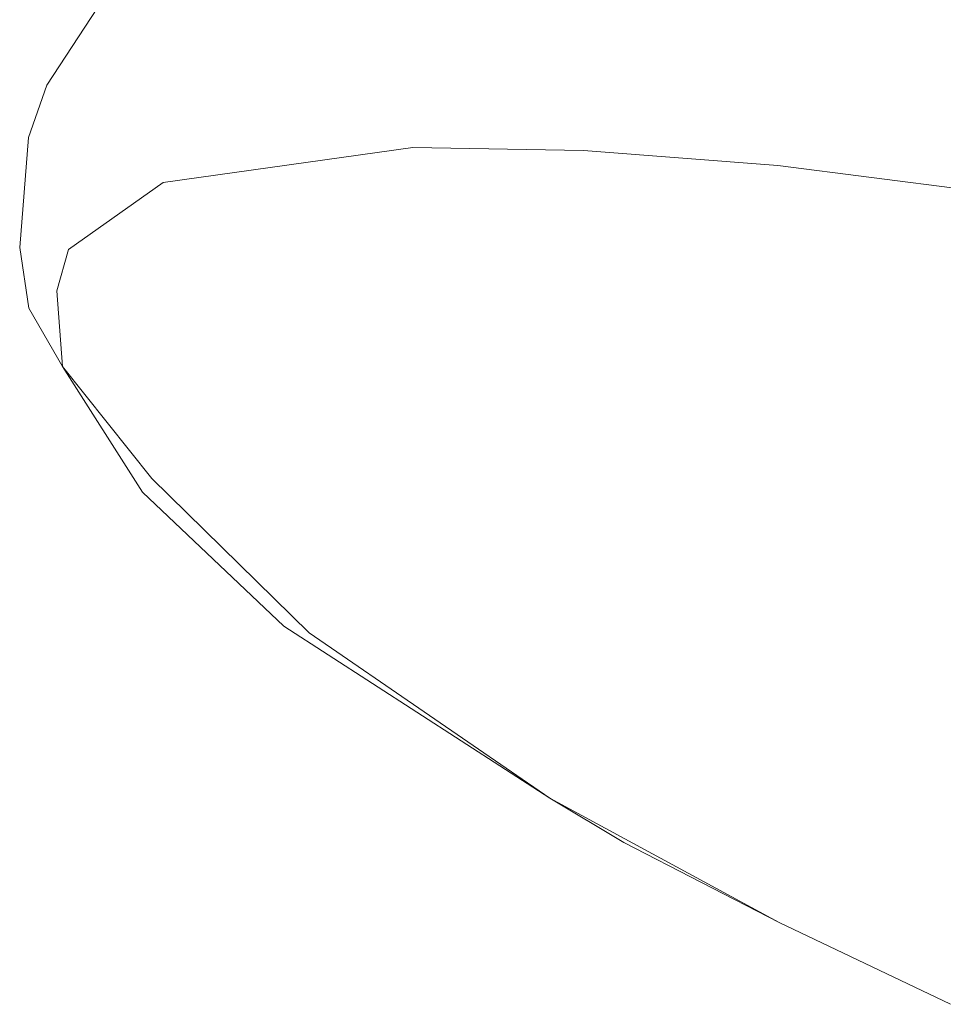
# Model space of a CAD drawing. Units: millimetres. Extents: x -7323 to 698, y 0 to 2093.
# Drawn here: x -3500 to -3478, y 463 to 487 of the extents above; entities that cross this region are included whole.
import ezdxf

# ---------------------------------------------------------------- set-up
doc = ezdxf.new("R2010")
doc.units = ezdxf.units.MM
doc.header["$MEASUREMENT"] = 0
doc.linetypes.add('Wipeout_Contour', pattern=[1000, 0, -1000])
doc.layers.add('1_1 ALGKLASSIDE ÜHISLAUD_2_SA - SISUSTUS - ostumööbel', color=7, linetype='Continuous')
doc.layers.add('1_1 ALGKLASSIDE ÜHISLAUD_2_SA - SISUSTUS - ostumööbel_Pen_No__87', color=7, linetype='Continuous', lineweight=9, true_color=0x8a8a8a)

msp = doc.modelspace()

# ---------------------------------------------------------------- wipeouts: each hides what was drawn before it
at = {"color": 254, "linetype": 'Wipeout_Contour', "lineweight": 0, "ltscale": 10536.948867}
msp.add_wipeout([(-3482.484, 484.481), (-3471.435, 485.742), (-3482.235, 487.18)], dxfattribs=at).dxf.layer = '1_1 ALGKLASSIDE ÜHISLAUD_2_SA - SISUSTUS - ostumööbel'
at = {"color": 254, "linetype": 'Wipeout_Contour', "lineweight": 0, "ltscale": 10556.940279}
msp.add_wipeout([(-3489.452, 480.533), (-3481.6, 483.046), (-3486.299, 483.403)], dxfattribs=at).dxf.layer = '1_1 ALGKLASSIDE ÜHISLAUD_2_SA - SISUSTUS - ostumööbel'

# ---------------------------------------------------------------- next in the draw order: wipeouts: each hides what was drawn before it
at = {"color": 254, "linetype": 'Wipeout_Contour', "lineweight": 0, "ltscale": 10565.595626}
msp.add_wipeout([(-3490.429, 483.476), (-3489.452, 480.533), (-3486.299, 483.403)], dxfattribs=at).dxf.layer = '1_1 ALGKLASSIDE ÜHISLAUD_2_SA - SISUSTUS - ostumööbel'

# ---------------------------------------------------------------- next in the draw order: wipeouts: each hides what was drawn before it
at = {"color": 254, "linetype": 'Wipeout_Contour', "lineweight": 0, "ltscale": 10457.801933}
msp.add_wipeout([(-3428.565, 466.155), (-3489.452, 480.533), (-3443.758, 465.861)], dxfattribs=at).dxf.layer = '1_1 ALGKLASSIDE ÜHISLAUD_2_SA - SISUSTUS - ostumööbel'

# ---------------------------------------------------------------- next in the draw order: wipeouts: each hides what was drawn before it
at = {"color": 254, "linetype": 'Wipeout_Contour', "lineweight": 0, "ltscale": 10483.828745}
msp.add_wipeout([(-3489.452, 480.533), (-3428.565, 466.155), (-3468.276, 480.624)], dxfattribs=at).dxf.layer = '1_1 ALGKLASSIDE ÜHISLAUD_2_SA - SISUSTUS - ostumööbel'

# ---------------------------------------------------------------- next in the draw order: wipeouts: each hides what was drawn before it
at = {"color": 254, "linetype": 'Wipeout_Contour', "lineweight": 0, "ltscale": 10538.561126}
msp.add_wipeout([(-3489.452, 480.533), (-3468.276, 480.624), (-3481.6, 483.046)], dxfattribs=at).dxf.layer = '1_1 ALGKLASSIDE ÜHISLAUD_2_SA - SISUSTUS - ostumööbel'

# ---------------------------------------------------------------- next in the draw order: wipeouts: each hides what was drawn before it
at = {"color": 254, "linetype": 'Wipeout_Contour', "lineweight": 0, "ltscale": 10576.14477}
msp.add_wipeout([(-3496.468, 482.63), (-3489.452, 480.533), (-3490.429, 483.476)], dxfattribs=at).dxf.layer = '1_1 ALGKLASSIDE ÜHISLAUD_2_SA - SISUSTUS - ostumööbel'
at = {"color": 254, "linetype": 'Wipeout_Contour', "lineweight": 0, "ltscale": 10521.650805}
msp.add_wipeout([(-3471.781, 481.782), (-3481.6, 483.046), (-3468.276, 480.624)], dxfattribs=at).dxf.layer = '1_1 ALGKLASSIDE ÜHISLAUD_2_SA - SISUSTUS - ostumööbel'

# ---------------------------------------------------------------- next in the draw order: wipeouts: each hides what was drawn before it
at = {"color": 254, "linetype": 'Wipeout_Contour', "lineweight": 0, "ltscale": 10535.576432}
msp.add_wipeout([(-3481.6, 483.046), (-3471.643, 483.03), (-3482.484, 484.481)], dxfattribs=at).dxf.layer = '1_1 ALGKLASSIDE ÜHISLAUD_2_SA - SISUSTUS - ostumööbel'
at = {"color": 254, "linetype": 'Wipeout_Contour', "lineweight": 0, "ltscale": 10529.059686}
msp.add_wipeout([(-3499.04, 480.011), (-3443.758, 465.861), (-3489.452, 480.533)], dxfattribs=at).dxf.layer = '1_1 ALGKLASSIDE ÜHISLAUD_2_SA - SISUSTUS - ostumööbel'

# ---------------------------------------------------------------- next in the draw order: wipeouts: each hides what was drawn before it
at = {"color": 254, "linetype": 'Wipeout_Contour', "lineweight": 0, "ltscale": 10553.13672}
msp.add_wipeout([(-3482.235, 487.18), (-3487.032, 484.809), (-3482.484, 484.481)], dxfattribs=at).dxf.layer = '1_1 ALGKLASSIDE ÜHISLAUD_2_SA - SISUSTUS - ostumööbel'
at = {"color": 254, "linetype": 'Wipeout_Contour', "lineweight": 0, "ltscale": 10496.615603}
msp.add_wipeout([(-3443.758, 465.861), (-3498.903, 478.181), (-3458.797, 464.857)], dxfattribs=at).dxf.layer = '1_1 ALGKLASSIDE ÜHISLAUD_2_SA - SISUSTUS - ostumööbel'

# ---------------------------------------------------------------- next in the draw order: wipeouts: each hides what was drawn before it
at = {"color": 254, "linetype": 'Wipeout_Contour', "lineweight": 0, "ltscale": 10557.019015}
msp.add_wipeout([(-3487.032, 484.809), (-3482.235, 487.18), (-3486.77, 487.503)], dxfattribs=at).dxf.layer = '1_1 ALGKLASSIDE ÜHISLAUD_2_SA - SISUSTUS - ostumööbel'
at = {"color": 254, "linetype": 'Wipeout_Contour', "lineweight": 0, "ltscale": 10537.921133}
msp.add_wipeout([(-3498.903, 478.181), (-3443.758, 465.861), (-3499.04, 480.011)], dxfattribs=at).dxf.layer = '1_1 ALGKLASSIDE ÜHISLAUD_2_SA - SISUSTUS - ostumööbel'

# ---------------------------------------------------------------- next in the draw order: wipeouts: each hides what was drawn before it
at = {"color": 254, "linetype": 'Wipeout_Contour', "lineweight": 0, "ltscale": 10526.262115}
msp.add_wipeout([(-3482.235, 487.18), (-3471.435, 485.742), (-3470.287, 488.081)], dxfattribs=at).dxf.layer = '1_1 ALGKLASSIDE ÜHISLAUD_2_SA - SISUSTUS - ostumööbel'
at = {"color": 254, "linetype": 'Wipeout_Contour', "lineweight": 0, "ltscale": 10555.95003}
msp.add_wipeout([(-3486.299, 483.403), (-3482.484, 484.481), (-3487.032, 484.809)], dxfattribs=at).dxf.layer = '1_1 ALGKLASSIDE ÜHISLAUD_2_SA - SISUSTUS - ostumööbel'
at = {"color": 254, "linetype": 'Wipeout_Contour', "lineweight": 0, "ltscale": 10583.544924}
msp.add_wipeout([(-3496.468, 482.63), (-3499.04, 480.011), (-3489.452, 480.533)], dxfattribs=at).dxf.layer = '1_1 ALGKLASSIDE ÜHISLAUD_2_SA - SISUSTUS - ostumööbel'
at = {"color": 254, "linetype": 'Wipeout_Contour', "lineweight": 0, "ltscale": 10520.3166}
msp.add_wipeout([(-3481.564, 464.715), (-3458.797, 464.857), (-3487.112, 467.729)], dxfattribs=at).dxf.layer = '1_1 ALGKLASSIDE ÜHISLAUD_2_SA - SISUSTUS - ostumööbel'

# ---------------------------------------------------------------- next in the draw order: wipeouts: each hides what was drawn before it
at = {"color": 254, "linetype": 'Wipeout_Contour', "lineweight": 0, "ltscale": 10566.051052}
msp.add_wipeout([(-3486.77, 487.503), (-3490.917, 484.855), (-3487.032, 484.809)], dxfattribs=at).dxf.layer = '1_1 ALGKLASSIDE ÜHISLAUD_2_SA - SISUSTUS - ostumööbel'
at = {"color": 254, "linetype": 'Wipeout_Contour', "lineweight": 0, "ltscale": 10526.844089}
msp.add_wipeout([(-3482.484, 484.481), (-3471.643, 483.03), (-3471.435, 485.742)], dxfattribs=at).dxf.layer = '1_1 ALGKLASSIDE ÜHISLAUD_2_SA - SISUSTUS - ostumööbel'
at = {"color": 254, "linetype": 'Wipeout_Contour', "lineweight": 0, "ltscale": 10592.698857}
msp.add_wipeout([(-3499.04, 480.011), (-3496.468, 482.63), (-3498.761, 481.013)], dxfattribs=at).dxf.layer = '1_1 ALGKLASSIDE ÜHISLAUD_2_SA - SISUSTUS - ostumööbel'
at = {"color": 254, "linetype": 'Wipeout_Contour', "lineweight": 0, "ltscale": 10510.1504}
msp.add_wipeout([(-3481.564, 464.715), (-3477.418, 462.738), (-3458.797, 464.857)], dxfattribs=at).dxf.layer = '1_1 ALGKLASSIDE ÜHISLAUD_2_SA - SISUSTUS - ostumööbel'

# ---------------------------------------------------------------- next in the draw order: wipeouts: each hides what was drawn before it
at = {"color": 254, "linetype": 'Wipeout_Contour', "lineweight": 0, "ltscale": 10569.2824}
msp.add_wipeout([(-3490.917, 484.855), (-3486.77, 487.503), (-3490.652, 487.544)], dxfattribs=at).dxf.layer = '1_1 ALGKLASSIDE ÜHISLAUD_2_SA - SISUSTUS - ostumööbel'
at = {"color": 254, "linetype": 'Wipeout_Contour', "lineweight": 0, "ltscale": 10525.634702}
msp.add_wipeout([(-3481.6, 483.046), (-3471.781, 481.782), (-3471.643, 483.03)], dxfattribs=at).dxf.layer = '1_1 ALGKLASSIDE ÜHISLAUD_2_SA - SISUSTUS - ostumööbel'
at = {"color": 254, "linetype": 'Wipeout_Contour', "lineweight": 0, "ltscale": 10543.08188}
msp.add_wipeout([(-3458.797, 464.857), (-3496.741, 475.467), (-3492.935, 471.732)], dxfattribs=at).dxf.layer = '1_1 ALGKLASSIDE ÜHISLAUD_2_SA - SISUSTUS - ostumööbel'

# ---------------------------------------------------------------- next in the draw order: wipeouts: each hides what was drawn before it
at = {"color": 254, "linetype": 'Wipeout_Contour', "lineweight": 0, "ltscale": 10568.448166}
msp.add_wipeout([(-3490.429, 483.476), (-3487.032, 484.809), (-3490.917, 484.855)], dxfattribs=at).dxf.layer = '1_1 ALGKLASSIDE ÜHISLAUD_2_SA - SISUSTUS - ostumööbel'
at = {"color": 254, "linetype": 'Wipeout_Contour', "lineweight": 0, "ltscale": 10550.899694}
msp.add_wipeout([(-3486.299, 483.403), (-3481.6, 483.046), (-3482.484, 484.481)], dxfattribs=at).dxf.layer = '1_1 ALGKLASSIDE ÜHISLAUD_2_SA - SISUSTUS - ostumööbel'
at = {"color": 254, "linetype": 'Wipeout_Contour', "lineweight": 0, "ltscale": 10532.543382}
msp.add_wipeout([(-3458.797, 464.857), (-3492.935, 471.732), (-3487.112, 467.729)], dxfattribs=at).dxf.layer = '1_1 ALGKLASSIDE ÜHISLAUD_2_SA - SISUSTUS - ostumööbel'

# ---------------------------------------------------------------- next in the draw order: linework, layer by layer
at = {"layer": '1_1 ALGKLASSIDE ÜHISLAUD_2_SA - SISUSTUS - ostumööbel_Pen_No__87', "color": 252, "linetype": 'Continuous', "lineweight": 9, "true_color": 0x8a8a8a}
msp.add_line((-3481.6, 483.046), (-3471.781, 481.782), dxfattribs=at)

# ---------------------------------------------------------------- next in the draw order: wipeouts: each hides what was drawn before it
at = {"color": 254, "linetype": 'Wipeout_Contour', "lineweight": 0, "ltscale": 10579.338313}
msp.add_wipeout([(-3490.652, 487.544), (-3496.609, 484.118), (-3490.917, 484.855)], dxfattribs=at).dxf.layer = '1_1 ALGKLASSIDE ÜHISLAUD_2_SA - SISUSTUS - ostumööbel'
at = {"color": 254, "linetype": 'Wipeout_Contour', "lineweight": 0, "ltscale": 10549.837663}
msp.add_wipeout([(-3496.741, 475.467), (-3458.797, 464.857), (-3498.903, 478.181)], dxfattribs=at).dxf.layer = '1_1 ALGKLASSIDE ÜHISLAUD_2_SA - SISUSTUS - ostumööbel'

# ---------------------------------------------------------------- next in the draw order: wipeouts: each hides what was drawn before it
at = {"color": 254, "linetype": 'Wipeout_Contour', "lineweight": 0, "ltscale": 10584.161982}
msp.add_wipeout([(-3496.609, 484.118), (-3490.652, 487.544), (-3496.352, 486.791)], dxfattribs=at).dxf.layer = '1_1 ALGKLASSIDE ÜHISLAUD_2_SA - SISUSTUS - ostumööbel'
at = {"color": 254, "linetype": 'Wipeout_Contour', "lineweight": 0, "ltscale": 10579.111775}
msp.add_wipeout([(-3496.741, 475.467), (-3493.547, 471.893), (-3492.935, 471.732)], dxfattribs=at).dxf.layer = '1_1 ALGKLASSIDE ÜHISLAUD_2_SA - SISUSTUS - ostumööbel'

# ---------------------------------------------------------------- next in the draw order: wipeouts: each hides what was drawn before it
at = {"color": 254, "linetype": 'Wipeout_Contour', "lineweight": 0, "ltscale": 10590.765687}
msp.add_wipeout([(-3494.856, 489.077), (-3498.165, 486.014), (-3496.352, 486.791)], dxfattribs=at).dxf.layer = '1_1 ALGKLASSIDE ÜHISLAUD_2_SA - SISUSTUS - ostumööbel'
at = {"color": 254, "linetype": 'Wipeout_Contour', "lineweight": 0, "ltscale": 10578.200605}
msp.add_wipeout([(-3490.917, 484.855), (-3496.468, 482.63), (-3490.429, 483.476)], dxfattribs=at).dxf.layer = '1_1 ALGKLASSIDE ÜHISLAUD_2_SA - SISUSTUS - ostumööbel'
at = {"color": 254, "linetype": 'Wipeout_Contour', "lineweight": 0, "ltscale": 10582.919268}
msp.add_wipeout([(-3493.547, 471.893), (-3496.741, 475.467), (-3496.971, 475.134)], dxfattribs=at).dxf.layer = '1_1 ALGKLASSIDE ÜHISLAUD_2_SA - SISUSTUS - ostumööbel'

# ---------------------------------------------------------------- next in the draw order: wipeouts: each hides what was drawn before it
at = {"color": 254, "linetype": 'Wipeout_Contour', "lineweight": 0, "ltscale": 10591.25554}
msp.add_wipeout([(-3498.165, 486.014), (-3494.856, 489.077), (-3496.66, 488.303)], dxfattribs=at).dxf.layer = '1_1 ALGKLASSIDE ÜHISLAUD_2_SA - SISUSTUS - ostumööbel'
at = {"color": 254, "linetype": 'Wipeout_Contour', "lineweight": 0, "ltscale": 10583.563825}
msp.add_wipeout([(-3496.468, 482.63), (-3490.917, 484.855), (-3496.609, 484.118)], dxfattribs=at).dxf.layer = '1_1 ALGKLASSIDE ÜHISLAUD_2_SA - SISUSTUS - ostumööbel'
at = {"color": 254, "linetype": 'Wipeout_Contour', "lineweight": 0, "ltscale": 10564.238648}
msp.add_wipeout([(-3490.429, 483.476), (-3486.299, 483.403), (-3487.032, 484.809)], dxfattribs=at).dxf.layer = '1_1 ALGKLASSIDE ÜHISLAUD_2_SA - SISUSTUS - ostumööbel'
at = {"color": 254, "linetype": 'Wipeout_Contour', "lineweight": 0, "ltscale": 10567.919796}
msp.add_wipeout([(-3493.547, 471.893), (-3487.112, 467.729), (-3492.935, 471.732)], dxfattribs=at).dxf.layer = '1_1 ALGKLASSIDE ÜHISLAUD_2_SA - SISUSTUS - ostumööbel'

# ---------------------------------------------------------------- next in the draw order: linework, layer by layer
at = {"layer": '1_1 ALGKLASSIDE ÜHISLAUD_2_SA - SISUSTUS - ostumööbel_Pen_No__87', "color": 252, "linetype": 'Continuous', "lineweight": 9, "true_color": 0x8a8a8a}
for p, q in [((-3490.429, 483.476), (-3486.299, 483.403)), ((-3486.299, 483.403), (-3481.6, 483.046))]:
    msp.add_line(p, q, dxfattribs=at)

# ---------------------------------------------------------------- next in the draw order: wipeouts: each hides what was drawn before it
at = {"color": 254, "linetype": 'Wipeout_Contour', "lineweight": 0, "ltscale": 10592.018088}
msp.add_wipeout([(-3496.352, 486.791), (-3498.412, 483.349), (-3496.609, 484.118)], dxfattribs=at).dxf.layer = '1_1 ALGKLASSIDE ÜHISLAUD_2_SA - SISUSTUS - ostumööbel'
at = {"color": 254, "linetype": 'Wipeout_Contour', "lineweight": 0, "ltscale": 10547.049338}
msp.add_wipeout([(-3487.112, 467.729), (-3485.321, 466.655), (-3481.564, 464.715)], dxfattribs=at).dxf.layer = '1_1 ALGKLASSIDE ÜHISLAUD_2_SA - SISUSTUS - ostumööbel'

# ---------------------------------------------------------------- next in the draw order: linework, layer by layer
at = {"layer": '1_1 ALGKLASSIDE ÜHISLAUD_2_SA - SISUSTUS - ostumööbel_Pen_No__87', "color": 252, "linetype": 'Continuous', "lineweight": 9, "true_color": 0x8a8a8a}
for p, q in [((-3493.547, 471.893), (-3487.112, 467.729)), ((-3487.112, 467.729), (-3492.935, 471.732)), ((-3481.564, 464.715), (-3487.112, 467.729)), ((-3487.112, 467.729), (-3485.321, 466.655)), ((-3485.321, 466.655), (-3481.564, 464.715)), ((-3477.418, 462.738), (-3481.564, 464.715))]:
    msp.add_line(p, q, dxfattribs=at)

# ---------------------------------------------------------------- next in the draw order: wipeouts: each hides what was drawn before it
at = {"color": 254, "linetype": 'Wipeout_Contour', "lineweight": 0, "ltscale": 10593.146944}
msp.add_wipeout([(-3498.412, 483.349), (-3496.352, 486.791), (-3498.165, 486.014)], dxfattribs=at).dxf.layer = '1_1 ALGKLASSIDE ÜHISLAUD_2_SA - SISUSTUS - ostumööbel'

# ---------------------------------------------------------------- next in the draw order: wipeouts: each hides what was drawn before it
at = {"color": 254, "linetype": 'Wipeout_Contour', "lineweight": 0, "ltscale": 10594.990435}
msp.add_wipeout([(-3499.285, 484.986), (-3498.165, 486.014), (-3496.66, 488.303)], dxfattribs=at).dxf.layer = '1_1 ALGKLASSIDE ÜHISLAUD_2_SA - SISUSTUS - ostumööbel'
at = {"color": 254, "linetype": 'Wipeout_Contour', "lineweight": 0, "ltscale": 10591.649208}
msp.add_wipeout([(-3496.468, 482.63), (-3496.609, 484.118), (-3498.412, 483.349)], dxfattribs=at).dxf.layer = '1_1 ALGKLASSIDE ÜHISLAUD_2_SA - SISUSTUS - ostumööbel'

# ---------------------------------------------------------------- next in the draw order: wipeouts: each hides what was drawn before it
at = {"color": 254, "linetype": 'Wipeout_Contour', "lineweight": 0, "ltscale": 10594.985902}
msp.add_wipeout([(-3497.785, 487.285), (-3499.285, 484.986), (-3496.66, 488.303)], dxfattribs=at).dxf.layer = '1_1 ALGKLASSIDE ÜHISLAUD_2_SA - SISUSTUS - ostumööbel'

# ---------------------------------------------------------------- next in the draw order: wipeouts: each hides what was drawn before it
at = {"color": 254, "linetype": 'Wipeout_Contour', "lineweight": 0, "ltscale": 10596.290482}
msp.add_wipeout([(-3498.165, 486.014), (-3499.516, 482.325), (-3498.412, 483.349)], dxfattribs=at).dxf.layer = '1_1 ALGKLASSIDE ÜHISLAUD_2_SA - SISUSTUS - ostumööbel'

# ---------------------------------------------------------------- next in the draw order: wipeouts: each hides what was drawn before it
at = {"color": 254, "linetype": 'Wipeout_Contour', "lineweight": 0, "ltscale": 10596.800539}
msp.add_wipeout([(-3499.285, 484.986), (-3499.516, 482.325), (-3498.165, 486.014)], dxfattribs=at).dxf.layer = '1_1 ALGKLASSIDE ÜHISLAUD_2_SA - SISUSTUS - ostumööbel'

# ---------------------------------------------------------------- next in the draw order: wipeouts: each hides what was drawn before it
at = {"color": 254, "linetype": 'Wipeout_Contour', "lineweight": 0, "ltscale": 10596.103497}
msp.add_wipeout([(-3498.412, 483.349), (-3499.516, 482.325), (-3498.761, 481.013)], dxfattribs=at).dxf.layer = '1_1 ALGKLASSIDE ÜHISLAUD_2_SA - SISUSTUS - ostumööbel'

# ---------------------------------------------------------------- next in the draw order: wipeouts: each hides what was drawn before it
at = {"color": 254, "linetype": 'Wipeout_Contour', "lineweight": 0, "ltscale": 10598.299217}
msp.add_wipeout([(-3499.285, 484.986), (-3499.94, 481.062), (-3499.516, 482.325)], dxfattribs=at).dxf.layer = '1_1 ALGKLASSIDE ÜHISLAUD_2_SA - SISUSTUS - ostumööbel'
at = {"color": 254, "linetype": 'Wipeout_Contour', "lineweight": 0, "ltscale": 10592.616961}
msp.add_wipeout([(-3498.412, 483.349), (-3498.761, 481.013), (-3496.468, 482.63)], dxfattribs=at).dxf.layer = '1_1 ALGKLASSIDE ÜHISLAUD_2_SA - SISUSTUS - ostumööbel'

# ---------------------------------------------------------------- next in the draw order: linework, layer by layer
at = {"layer": '1_1 ALGKLASSIDE ÜHISLAUD_2_SA - SISUSTUS - ostumööbel_Pen_No__87', "color": 252, "linetype": 'Continuous', "lineweight": 9, "true_color": 0x8a8a8a}
msp.add_line((-3496.468, 482.63), (-3490.429, 483.476), dxfattribs=at)

# ---------------------------------------------------------------- next in the draw order: wipeouts: each hides what was drawn before it
at = {"color": 254, "linetype": 'Wipeout_Contour', "lineweight": 0, "ltscale": 10598.428652}
msp.add_wipeout([(-3499.94, 481.062), (-3499.285, 484.986), (-3499.727, 483.725)], dxfattribs=at).dxf.layer = '1_1 ALGKLASSIDE ÜHISLAUD_2_SA - SISUSTUS - ostumööbel'

# ---------------------------------------------------------------- next in the draw order: linework, layer by layer
at = {"layer": '1_1 ALGKLASSIDE ÜHISLAUD_2_SA - SISUSTUS - ostumööbel_Pen_No__87', "color": 252, "linetype": 'Continuous', "lineweight": 9, "true_color": 0x8a8a8a}
for q in [(-3497.785, 487.285), (-3499.727, 483.725)]:
    msp.add_line((-3499.285, 484.986), q, dxfattribs=at)

# ---------------------------------------------------------------- next in the draw order: wipeouts: each hides what was drawn before it
at = {"color": 254, "linetype": 'Wipeout_Contour', "lineweight": 0, "ltscale": 10597.22041}
msp.add_wipeout([(-3499.04, 480.011), (-3499.516, 482.325), (-3499.94, 481.062)], dxfattribs=at).dxf.layer = '1_1 ALGKLASSIDE ÜHISLAUD_2_SA - SISUSTUS - ostumööbel'

# ---------------------------------------------------------------- next in the draw order: wipeouts: each hides what was drawn before it
at = {"color": 254, "linetype": 'Wipeout_Contour', "lineweight": 0, "ltscale": 10596.41375}
msp.add_wipeout([(-3498.903, 478.181), (-3499.94, 481.062), (-3499.722, 479.59)], dxfattribs=at).dxf.layer = '1_1 ALGKLASSIDE ÜHISLAUD_2_SA - SISUSTUS - ostumööbel'

# ---------------------------------------------------------------- next in the draw order: wipeouts: each hides what was drawn before it
at = {"color": 254, "linetype": 'Wipeout_Contour', "lineweight": 0, "ltscale": 10596.19975}
msp.add_wipeout([(-3499.04, 480.011), (-3498.761, 481.013), (-3499.516, 482.325)], dxfattribs=at).dxf.layer = '1_1 ALGKLASSIDE ÜHISLAUD_2_SA - SISUSTUS - ostumööbel'
at = {"color": 254, "linetype": 'Wipeout_Contour', "lineweight": 0, "ltscale": 10589.784125}
msp.add_wipeout([(-3498.903, 478.181), (-3496.971, 475.134), (-3496.741, 475.467)], dxfattribs=at).dxf.layer = '1_1 ALGKLASSIDE ÜHISLAUD_2_SA - SISUSTUS - ostumööbel'

# ---------------------------------------------------------------- next in the draw order: linework, layer by layer
at = {"layer": '1_1 ALGKLASSIDE ÜHISLAUD_2_SA - SISUSTUS - ostumööbel_Pen_No__87', "color": 252, "linetype": 'Continuous', "lineweight": 9, "true_color": 0x8a8a8a}
for p, q in [((-3498.761, 481.013), (-3496.468, 482.63)), ((-3492.935, 471.732), (-3496.741, 475.467)), ((-3496.971, 475.134), (-3493.547, 471.893))]:
    msp.add_line(p, q, dxfattribs=at)

# ---------------------------------------------------------------- next in the draw order: wipeouts: each hides what was drawn before it
at = {"color": 254, "linetype": 'Wipeout_Contour', "lineweight": 0, "ltscale": 10596.466911}
msp.add_wipeout([(-3498.903, 478.181), (-3499.04, 480.011), (-3499.94, 481.062)], dxfattribs=at).dxf.layer = '1_1 ALGKLASSIDE ÜHISLAUD_2_SA - SISUSTUS - ostumööbel'

# ---------------------------------------------------------------- next in the draw order: linework, layer by layer
at = {"layer": '1_1 ALGKLASSIDE ÜHISLAUD_2_SA - SISUSTUS - ostumööbel_Pen_No__87', "color": 252, "linetype": 'Continuous', "lineweight": 9, "true_color": 0x8a8a8a}
for p, q in [((-3499.94, 481.062), (-3499.727, 483.725)), ((-3499.94, 481.062), (-3499.722, 479.59)), ((-3499.04, 480.011), (-3498.761, 481.013)), ((-3498.903, 478.181), (-3499.04, 480.011)), ((-3498.903, 478.181), (-3499.722, 479.59)), ((-3496.741, 475.467), (-3498.903, 478.181)), ((-3496.971, 475.134), (-3498.903, 478.181))]:
    msp.add_line(p, q, dxfattribs=at)

doc.saveas('drawing.dxf')
